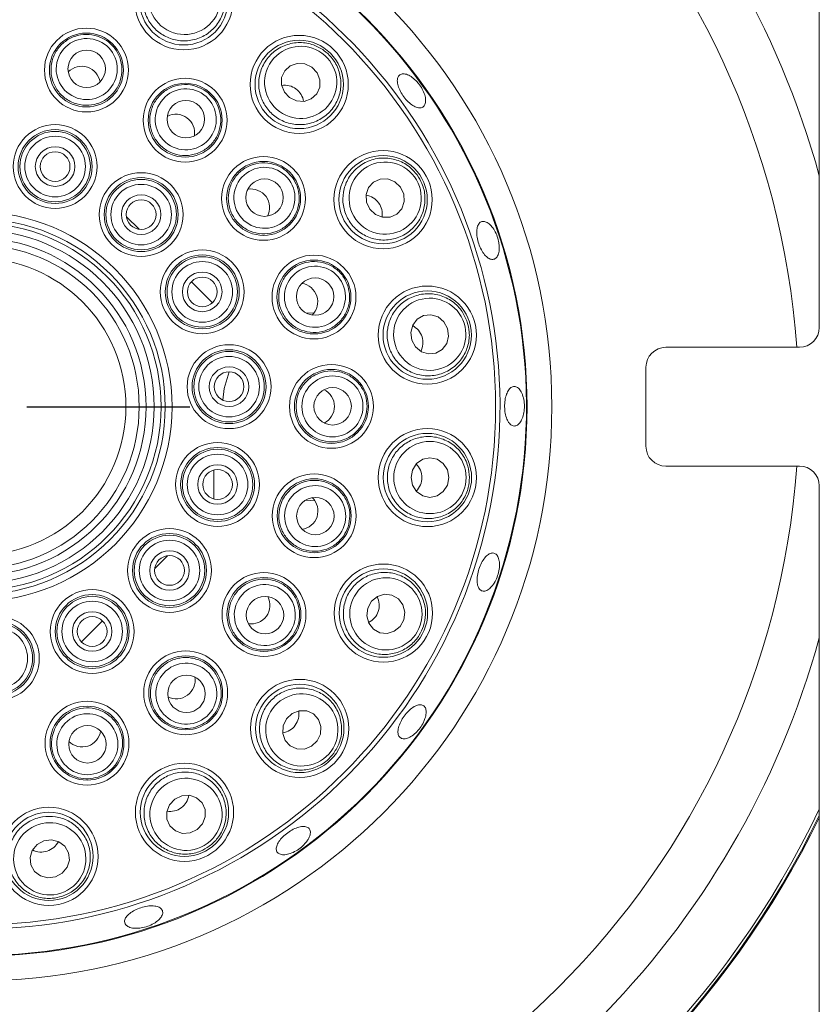
# Paper-space layout 'Blatt2' of a CAD drawing. Units: millimetres. Extents: x 5 to 415, y 5 to 292.
# Drawn here: x 48 to 56, y 121 to 131 of the extents above; entities that cross this region are included whole.
import ezdxf

# ---------------------------------------------------------------- set-up
doc = ezdxf.new("R2010")
doc.units = ezdxf.units.MM
doc.layers.add('BEMAßUNG', color=96, linetype='Continuous')

# ---------------------------------------------------------------- blocks, each defined once
blk = doc.blocks.new('SW_CENTERMARKSYMBOL_7')
at = {"layer": 'BEMAßUNG', "color": 0}
for p, q in [((0, 0.5), (0, 2.1469)), ((0, 0), (0, 0.25)), ((-0.5, 0), (-2.1469, 0)), ((0, 0), (-0.25, 0)), ((0, 0), (0, -0.25)), ((0, 0), (0.25, 0)), ((0.5, 0), (2.1469, 0)), ((0, -0.5), (0, -2.1469))]:
    blk.add_line(p, q, dxfattribs=at)

psp = doc.layouts.new('Blatt2')

# ---------------------------------------------------------------- linework, layer by layer
at = {"color": 7, "linetype": 'Continuous', "lineweight": 15}
for p, q in [((55.6911, 127.3946), (55.6911, 134.1946)), ((48.6966, 128.5138), (48.8237, 128.3868)), ((49.3529, 127.8576), (49.5649, 127.6455)), ((50.512, 127.539), (50.593, 127.5444)), ((54.1411, 127.1946), (55.4911, 127.1946)), ((53.9411, 126.1946), (53.9411, 126.9946)), ((49.5786, 125.954), (49.5786, 125.6638)), ((55.4911, 125.9946), (54.1411, 125.9946)), ((55.6911, 118.9946), (55.6911, 125.7946)), ((50.599, 125.6448), (50.5048, 125.6512)), ((49.1099, 125.0888), (48.9828, 124.9618)), ((48.4536, 124.4326), (48.2416, 124.2205))]:
    psp.add_line(p, q, dxfattribs=at)
at = {"color": 7, "linetype": 'Continuous', "lineweight": 15, "flags": 128}
for points in [[(50.3443, 129.717), (50.4147, 129.6838), (50.4915, 129.6791), (50.5628, 129.7036), (50.6178, 129.7536), (50.6483, 129.8214), (50.6494, 129.8968), (50.6211, 129.9683), (50.5676, 130.0249), (50.4971, 130.0582), (50.4204, 130.0629), (50.3491, 130.0384), (50.294, 129.9884), (50.2636, 129.9205), (50.2625, 129.8451), (50.2908, 129.7736), (50.3443, 129.717)], [(51.1548, 128.5897), (51.2115, 128.5363), (51.283, 128.5081), (51.3584, 128.5094), (51.4263, 128.5399), (51.4761, 128.5951), (51.5005, 128.6664), (51.4957, 128.7432), (51.4623, 128.8136), (51.4056, 128.8669), (51.3341, 128.8951), (51.2587, 128.8938), (51.1908, 128.8633), (51.141, 128.8082), (51.1166, 128.7368), (51.1214, 128.6601), (51.1548, 128.5897)], [(51.5772, 127.2671), (51.6147, 127.1988), (51.674, 127.1499), (51.7461, 127.1278), (51.8201, 127.1359), (51.8845, 127.1729), (51.9298, 127.2332), (51.9489, 127.3077), (51.9389, 127.385), (51.9014, 127.4533), (51.8421, 127.5022), (51.77, 127.5243), (51.6961, 127.5162), (51.6316, 127.4792), (51.5864, 127.4188), (51.5673, 127.3443), (51.5772, 127.2671)], [(49.6681, 126.6617), (49.684, 126.78), (49.7335, 126.9471)], [(51.5703, 125.8787), (51.5849, 125.8022), (51.6262, 125.7373), (51.6879, 125.694), (51.7607, 125.6789), (51.8335, 125.6941), (51.8952, 125.7376), (51.9363, 125.8025), (51.9507, 125.879), (51.9362, 125.9555), (51.8949, 126.0204), (51.8332, 126.0637), (51.7603, 126.0789), (51.6876, 126.0636), (51.6259, 126.0202), (51.5847, 125.9552), (51.5703, 125.8787)], [(51.1347, 124.5604), (51.1249, 124.4831), (51.1441, 124.4087), (51.1895, 124.3484), (51.254, 124.3115), (51.328, 124.3035), (51.4, 124.3258), (51.4593, 124.3748), (51.4966, 124.4431), (51.5064, 124.5204), (51.4872, 124.5948), (51.4418, 124.6551), (51.3773, 124.692), (51.3033, 124.7), (51.2313, 124.6777), (51.1721, 124.6287), (51.1347, 124.5604)], [(50.313, 123.4412), (50.2798, 123.3707), (50.2751, 123.294), (50.2996, 123.2227), (50.3496, 123.1676), (50.4175, 123.1372), (50.4929, 123.1361), (50.5643, 123.1644), (50.621, 123.2179), (50.6542, 123.2883), (50.6589, 123.365), (50.6344, 123.4364), (50.5844, 123.4914), (50.5166, 123.5218), (50.4412, 123.523), (50.3697, 123.4946), (50.313, 123.4412)], [(49.1857, 122.6307), (49.1324, 122.5739), (49.1042, 122.5024), (49.1054, 122.427), (49.136, 122.3592), (49.1911, 122.3093), (49.2625, 122.2849), (49.3392, 122.2898), (49.4096, 122.3231), (49.463, 122.3799), (49.4912, 122.4514), (49.4899, 122.5268), (49.4594, 122.5946), (49.4042, 122.6445), (49.3328, 122.6689), (49.2561, 122.664), (49.1857, 122.6307)], [(47.8631, 122.2082), (47.7949, 122.1707), (47.7459, 122.1114), (47.7238, 122.0393), (47.7319, 121.9654), (47.769, 121.9009), (47.8293, 121.8557), (47.9038, 121.8366), (47.981, 121.8465), (48.0493, 121.884), (48.0982, 121.9433), (48.1203, 122.0154), (48.1122, 122.0894), (48.0752, 122.1538), (48.0149, 122.1991), (47.9404, 122.2182), (47.8631, 122.2082)]]:
    psp.add_lwpolyline(points, dxfattribs=at)
at = {"color": 7, "linetype": 'Continuous', "lineweight": 15}
for centre, radius in [((47.1908, 126.5947), 5.8), ((47.1908, 126.5947), 5.55), ((47.1908, 126.5947), 5.2325), ((49.2757, 130.695), 0.4958), ((49.2757, 130.695), 0.446), ((48.2924, 129.9957), 0.4233), ((48.2924, 129.9957), 0.3733), ((50.4408, 129.8501), 0.4958), ((50.4408, 129.8501), 0.446), ((48.2955, 130.0078), 0.189), ((49.2895, 129.4888), 0.4233), ((49.2895, 129.4888), 0.3733), ((49.2962, 129.4993), 0.189), ((47.9765, 129.0206), 0.4233), ((47.9765, 129.0206), 0.3733), ((47.9765, 129.0206), 0.3557), ((47.9765, 129.0206), 0.3058), ((47.9765, 129.0206), 0.2), ((47.9765, 129.0206), 0.15), ((50.0811, 128.6987), 0.4233), ((51.2877, 128.6864), 0.4958), ((51.2877, 128.6864), 0.446), ((50.0811, 128.6987), 0.3733), ((48.8451, 128.5352), 0.4233), ((48.8451, 128.5352), 0.3733), ((48.8451, 128.5352), 0.3557), ((48.8451, 128.5352), 0.3058), ((50.0907, 128.7066), 0.189), ((48.8451, 128.5352), 0.2), ((48.8451, 128.5352), 0.15), ((47.1908, 126.5947), 1.9666), ((47.1908, 126.5947), 1.8969), ((47.1908, 126.5947), 1.8556), ((47.1908, 126.5947), 1.7859), ((47.1908, 126.5947), 1.7041), ((47.1908, 126.5947), 1.6344), ((49.4618, 127.7544), 0.4233), ((49.4618, 127.7544), 0.3733), ((49.4618, 127.7544), 0.3557), ((50.5898, 127.7025), 0.4233), ((47.1908, 126.5947), 1.5), ((49.4618, 127.7544), 0.3058), ((50.5898, 127.7025), 0.3733), ((49.4618, 127.7544), 0.2), ((49.4618, 127.7544), 0.15), ((50.6014, 127.7071), 0.189), ((51.7335, 127.318), 0.4958), ((51.7335, 127.318), 0.446), ((49.7327, 126.7971), 0.4233), ((49.7327, 126.7971), 0.3733), ((49.7327, 126.7971), 0.3557), ((49.7327, 126.7971), 0.3058), ((50.7658, 126.5979), 0.4233), ((49.7327, 126.7971), 0.2), ((49.7327, 126.7971), 0.15), ((50.7658, 126.5979), 0.3733), ((50.7782, 126.5987), 0.189), ((51.7347, 125.8788), 0.4958), ((51.7347, 125.8788), 0.446), ((49.6167, 125.8089), 0.4233), ((49.6167, 125.8089), 0.3733), ((49.6167, 125.8089), 0.3557), ((49.6167, 125.8089), 0.3058), ((49.6167, 125.8089), 0.2), ((49.6167, 125.8089), 0.15), ((50.5918, 125.4931), 0.4233), ((50.5918, 125.4931), 0.3733), ((50.6038, 125.4899), 0.189), ((49.1313, 124.9404), 0.4233), ((49.1313, 124.9404), 0.3733), ((49.1313, 124.9404), 0.3557), ((49.1313, 124.9404), 0.3058), ((49.1313, 124.9404), 0.2), ((49.1313, 124.9404), 0.15), ((51.2911, 124.5097), 0.4958), ((51.2911, 124.5097), 0.446), ((50.0849, 124.496), 0.4233), ((50.0849, 124.496), 0.3733), ((48.3505, 124.3237), 0.4233), ((48.3505, 124.3237), 0.3733), ((48.3505, 124.3237), 0.3557), ((48.3505, 124.3237), 0.3058), ((50.0954, 124.4893), 0.189), ((47.3931, 124.0527), 0.4233), ((48.3505, 124.3237), 0.2), ((48.3505, 124.3237), 0.15), ((47.3931, 124.0527), 0.3733), ((47.3931, 124.0527), 0.3557), ((47.3931, 124.0527), 0.3058), ((49.2947, 123.7044), 0.4233), ((49.2947, 123.7044), 0.3733), ((49.3026, 123.6947), 0.189), ((50.4461, 123.3447), 0.4958), ((50.4461, 123.3447), 0.446), ((48.2986, 123.1957), 0.4233), ((48.2986, 123.1957), 0.3733), ((48.3031, 123.1841), 0.189), ((49.2825, 122.4978), 0.4958), ((49.2825, 122.4978), 0.446), ((47.9141, 122.0519), 0.4958), ((47.9141, 122.0519), 0.446)]:
    psp.add_circle(centre, radius, dxfattribs=at)
at = {"color": 8, "linetype": 'Continuous', "lineweight": 15}
for radius, start, end in [(8.8149, 15.35163, 74.63609), (8.2953, 4.14708, 85.84945), (8.2953, 274.15055, 355.85142), (8.8149, 285.35859, 344.64837), (9.4232, 295.57247, 334.43152)]:
    psp.add_arc((47.1908, 126.5947), radius, start, end, dxfattribs=at)
at = {"color": 7, "linetype": 'Continuous', "lineweight": 15}
for centre, radius, start, end in [((47.1908, 126.5947), 5.5433, 254.46687, 249.63721), ((47.1908, 126.5947), 5.2758, 254.52735, 249.57673), ((55.4911, 127.3946), 0.2, 270, 0), ((54.1411, 126.9946), 0.2, 90, 180), ((54.1411, 126.1946), 0.2, 180, 270), ((55.4911, 125.7946), 0.2, 0, 90), ((47.1908, 126.5947), 9.45, 295.90989, 334.09404), ((47.1908, 126.5947), 9.46, 296.03429, 333.96962)]:
    psp.add_arc(centre, radius, start, end, dxfattribs=at)
for centre, major_axis, ratio in [((49.2837, 130.7196), (0.1124, 0.3471), 0.999596), ((48.2957, 130.0058), (0.0949, 0.2931), 0.999981), ((50.4559, 129.871), (0.2142, 0.2953), 0.999596), ((49.2957, 129.4974), (0.1809, 0.2494), 0.999981), ((51.3085, 128.7016), (0.2949, 0.2147), 0.999596), ((50.0896, 128.7049), (0.2491, 0.1813), 0.999981), ((50.5998, 127.7058), (0.2929, 0.0955), 0.999981), ((51.7581, 127.326), (0.3469, 0.113), 0.999596), ((50.7763, 126.598), (0.3081, 0.0003), 0.999981), ((51.7605, 125.8789), (0.3648, 0.0003), 0.999596), ((50.6018, 125.4898), (0.2931, -0.0949), 0.999981), ((50.0935, 124.4898), (0.2494, -0.1809), 0.999981), ((51.3157, 124.5018), (0.3471, -0.1124), 0.999596), ((49.3009, 123.6958), (-0.1813, 0.2491), 0.999981), ((50.467, 123.3295), (0.2953, -0.2142), 0.999596), ((48.3019, 123.1856), (-0.0955, 0.2929), 0.999981), ((49.2977, 122.4769), (-0.2147, 0.2949), 0.999596), ((47.9221, 122.0274), (-0.113, 0.3469), 0.999596)]:
    psp.add_ellipse(centre, major_axis=major_axis, ratio=ratio, dxfattribs=at)
for centre, major_axis, ratio, start_param, end_param in [((48.2423, 129.8411), (0.0595, 0.1835), 0.984808, 0, 1.09773), ((48.2423, 129.8411), (0.0595, 0.1835), 0.984808, 5.185456, 6.283185), ((50.2847, 129.6349), (0.1235, 0.1702), 0.951057, 0, 0.755133), ((50.2847, 129.6349), (0.1235, 0.1702), 0.951057, 5.528052, 6.283185), ((49.194, 129.3572), (0.1133, 0.1562), 0.984808, 0, 1.09773), ((49.194, 129.3572), (0.1133, 0.1562), 0.984808, 5.185455, 6.283185), ((49.9496, 128.603), (0.156, 0.1135), 0.984808, 0, 1.09773), ((49.9496, 128.603), (0.156, 0.1135), 0.984808, 5.185456, 6.283185), ((51.0728, 128.53), (0.17, 0.1238), 0.951057, 0, 0.755133), ((51.0728, 128.53), (0.17, 0.1238), 0.951057, 5.528052, 6.283185), ((50.4352, 127.6521), (0.1834, 0.0598), 0.984808, 0, 1.09773), ((50.4352, 127.6521), (0.1834, 0.0598), 0.984808, 5.185456, 6.283185), ((51.4808, 127.2357), (0.1999, 0.0652), 0.951057, 0, 0.755133), ((51.4808, 127.2357), (0.1999, 0.0652), 0.951057, 5.528052, 6.283185), ((50.6032, 126.5978), (0.1929, 0.0002), 0.984808, 0, 1.09773), ((50.6032, 126.5978), (0.1929, 0.0002), 0.984808, 5.185455, 6.283185), ((51.4689, 125.8786), (0.2103, 0.0002), 0.951057, 0, 0.755133), ((51.4689, 125.8786), (0.2103, 0.0002), 0.951057, 5.528052, 6.283185), ((50.4371, 125.5432), (0.1835, -0.0595), 0.984808, 0, 1.09773), ((50.4371, 125.5432), (0.1835, -0.0595), 0.984808, 5.185456, 6.283185), ((49.9533, 124.5914), (0.1562, -0.1133), 0.984808, 0, 1.09773), ((51.0382, 124.5916), (0.2001, -0.0648), 0.951057, 0, 0.755133), ((49.9533, 124.5914), (0.1562, -0.1133), 0.984808, 5.185456, 6.283185), ((51.0382, 124.5916), (0.2001, -0.0648), 0.951057, 5.528052, 6.283185), ((49.199, 123.8358), (0.1135, -0.156), 0.984808, 0, 1.09773), ((49.199, 123.8358), (0.1135, -0.156), 0.984808, 5.185456, 6.283185), ((50.2309, 123.5007), (0.1702, -0.1235), 0.951057, 0, 0.755133), ((50.2309, 123.5007), (0.1702, -0.1235), 0.951057, 5.528052, 6.283185), ((48.2482, 123.3503), (0.0598, -0.1834), 0.984808, 0, 1.09773), ((48.2482, 123.3503), (0.0598, -0.1834), 0.984808, 5.185456, 6.283185), ((49.126, 122.7127), (0.1238, -0.17), 0.951057, 0, 0.755133), ((49.126, 122.7127), (0.1238, -0.17), 0.951057, 5.528052, 6.283185), ((47.8317, 122.3047), (0.0652, -0.1999), 0.951057, 0, 0.755133), ((47.8317, 122.3047), (0.0652, -0.1999), 0.951057, 5.528052, 6.283185)]:
    psp.add_ellipse(centre, major_axis=major_axis, ratio=ratio, start_param=start_param, end_param=end_param, dxfattribs=at)
for points, knots in [([(49.4067, 131.0994), (49.438, 131.0867), (49.5115, 131.0569), (49.6054, 130.9717), (49.6742, 130.8529), (49.7011, 130.7159), (49.6811, 130.5745), (49.613, 130.4453), (49.5037, 130.3464), (49.3681, 130.2915), (49.2249, 130.2859), (49.0914, 130.3268), (48.9803, 130.4069), (48.9006, 130.5181), (48.8602, 130.6507), (48.8655, 130.7924), (48.9191, 130.9272), (49.0169, 131.0373), (49.1462, 131.1061), (49.2833, 131.1282), (49.3683, 131.1083), (49.4067, 131.0994)], [0, 0, 0, 0, 0.038116, 0.089495, 0.14103, 0.194393, 0.249763, 0.306481, 0.363213, 0.418551, 0.471767, 0.523164, 0.573807, 0.624978, 0.677707, 0.732438, 0.788817, 0.845717, 0.901661, 0.955589, 1, 1, 1, 1]), ([(48.4033, 130.3382), (48.4346, 130.3251), (48.4972, 130.299), (48.5769, 130.2245), (48.6348, 130.1251), (48.6578, 130.0053), (48.6399, 129.8839), (48.5821, 129.7746), (48.491, 129.6908), (48.3772, 129.6424), (48.2545, 129.6346), (48.1371, 129.6677), (48.0376, 129.7371), (47.9663, 129.8352), (47.931, 129.9516), (47.9361, 130.074), (47.9819, 130.1885), (48.0636, 130.2817), (48.1715, 130.3414), (48.2908, 130.3636), (48.3669, 130.3464), (48.4033, 130.3382)], [0, 0, 0, 0, 0.0448557, 0.0897079, 0.1427859, 0.1963637, 0.250525, 0.3050664, 0.3596142, 0.4137844, 0.4673636, 0.5204056, 0.5731991, 0.6261313, 0.6795249, 0.7335106, 0.787966, 0.8425568, 0.8968827, 0.9506564, 1, 1, 1, 1]), ([(50.6903, 130.1941), (50.7161, 130.1724), (50.7768, 130.1213), (50.8398, 130.0113), (50.8685, 129.8771), (50.8518, 129.7385), (50.789, 129.6101), (50.6843, 129.5083), (50.5499, 129.4481), (50.4039, 129.4378), (50.266, 129.4767), (50.1517, 129.5567), (50.0707, 129.6674), (50.0293, 129.7977), (50.0319, 129.9363), (50.0807, 130.0694), (50.1733, 130.181), (50.3004, 130.2555), (50.4446, 130.281), (50.5818, 130.2597), (50.6565, 130.2145), (50.6903, 130.1941)], [0, 0, 0, 0, 0.038116, 0.089496, 0.141031, 0.194393, 0.249763, 0.306481, 0.363214, 0.418551, 0.471767, 0.523164, 0.573807, 0.624978, 0.677707, 0.732438, 0.788817, 0.845717, 0.90166, 0.955589, 1, 1, 1, 1]), ([(51.6181, 129.8903), (51.6021, 129.9044), (51.5702, 129.9328), (51.5212, 129.9553), (51.4788, 129.9598), (51.4474, 129.9446), (51.4307, 129.9119), (51.4305, 129.8651), (51.4466, 129.8095), (51.4769, 129.751), (51.5178, 129.6961), (51.5647, 129.6511), (51.6125, 129.6212), (51.6562, 129.6098), (51.6909, 129.6185), (51.7129, 129.6463), (51.7196, 129.6901), (51.7101, 129.7448), (51.6851, 129.8038), (51.6521, 129.8541), (51.6276, 129.8802), (51.6181, 129.8903)], [0, 0, 0, 0, 0.053689, 0.107379, 0.161078, 0.214759, 0.268422, 0.322087, 0.375779, 0.429476, 0.483149, 0.536806, 0.590482, 0.644178, 0.69787, 0.751532, 0.805193, 0.85888, 0.912578, 0.96626, 1, 1, 1, 1]), ([(49.5008, 129.7803), (49.5265, 129.7582), (49.5779, 129.714), (49.6307, 129.6185), (49.6551, 129.5061), (49.6399, 129.385), (49.5853, 129.2751), (49.4967, 129.189), (49.3841, 129.1375), (49.2609, 129.1266), (49.1419, 129.1571), (49.0404, 129.2249), (48.9672, 129.3216), (48.9297, 129.4369), (48.9321, 129.5586), (48.9748, 129.6734), (49.0537, 129.7681), (49.1603, 129.8315), (49.2813, 129.8549), (49.4016, 129.8392), (49.4687, 129.7994), (49.5008, 129.7803)], [0, 0, 0, 0, 0.044857, 0.089709, 0.142786, 0.196365, 0.250526, 0.305067, 0.359615, 0.413785, 0.467364, 0.520406, 0.5732, 0.626131, 0.679525, 0.733511, 0.787966, 0.842557, 0.896882, 0.950657, 1, 1, 1, 1]), ([(51.6313, 128.9365), (51.6491, 128.9079), (51.6911, 128.8406), (51.717, 128.7165), (51.7028, 128.5799), (51.6441, 128.4533), (51.5447, 128.3506), (51.4137, 128.2861), (51.2672, 128.2704), (51.1252, 128.3057), (51.0061, 128.3853), (50.9221, 128.4968), (50.8793, 128.627), (50.8802, 128.7638), (50.9254, 128.8948), (51.013, 129.0063), (51.1355, 129.0839), (51.2795, 129.1154), (51.4245, 129.0951), (51.5484, 129.0324), (51.6055, 128.9664), (51.6313, 128.9365)], [0, 0, 0, 0, 0.038116, 0.089496, 0.14103, 0.194393, 0.249763, 0.306481, 0.363213, 0.418552, 0.471767, 0.523164, 0.573807, 0.624979, 0.677707, 0.732438, 0.788818, 0.845717, 0.901661, 0.955588, 1, 1, 1, 1]), ([(50.3721, 128.9105), (50.3898, 128.8816), (50.425, 128.8236), (50.4457, 128.7165), (50.4342, 128.6021), (50.3823, 128.4916), (50.2964, 128.4039), (50.1855, 128.3495), (50.0625, 128.3352), (49.942, 128.3629), (49.8382, 128.4288), (49.7626, 128.5246), (49.7229, 128.6392), (49.7229, 128.7605), (49.7628, 128.8754), (49.8389, 128.9714), (49.9431, 129.0372), (50.0641, 129.0645), (50.1865, 129.0493), (50.296, 128.9973), (50.3475, 128.9386), (50.3721, 128.9105)], [0, 0, 0, 0, 0.044856, 0.089708, 0.142786, 0.196365, 0.250525, 0.305068, 0.359615, 0.413785, 0.467364, 0.520406, 0.5732, 0.626132, 0.679525, 0.733511, 0.787966, 0.842557, 0.896883, 0.950656, 1, 1, 1, 1]), ([(52.4563, 128.249), (52.4517, 128.2708), (52.4425, 128.3143), (52.4139, 128.3758), (52.3783, 128.4257), (52.3388, 128.4586), (52.3003, 128.4708), (52.2674, 128.4611), (52.2439, 128.4306), (52.2321, 128.3827), (52.2331, 128.3225), (52.2466, 128.2569), (52.2708, 128.1932), (52.303, 128.1386), (52.34, 128.0993), (52.3778, 128.0798), (52.4124, 128.0825), (52.4401, 128.1069), (52.4573, 128.1505), (52.462, 128.2009), (52.4579, 128.2356), (52.4563, 128.249)], [0, 0, 0, 0, 0.053662, 0.107324, 0.160989, 0.214677, 0.268374, 0.322053, 0.375712, 0.429385, 0.48308, 0.536771, 0.590439, 0.644098, 0.697781, 0.751477, 0.805161, 0.858822, 0.912488, 0.96618, 1, 1, 1, 1]), ([(50.932, 127.8141), (50.9399, 127.7811), (50.9555, 127.7151), (50.942, 127.6068), (50.8958, 127.5015), (50.8123, 127.4125), (50.7035, 127.3557), (50.5812, 127.3382), (50.4598, 127.3626), (50.3537, 127.4262), (50.2754, 127.5209), (50.2331, 127.6354), (50.2308, 127.7567), (50.2682, 127.872), (50.3417, 127.969), (50.4437, 128.0368), (50.5632, 128.0671), (50.6867, 128.0557), (50.7984, 128.0035), (50.8865, 127.9201), (50.9173, 127.8484), (50.932, 127.8141)], [0, 0, 0, 0, 0.044856, 0.089708, 0.142787, 0.196364, 0.250525, 0.305067, 0.359615, 0.413785, 0.467364, 0.520406, 0.5732, 0.626131, 0.679526, 0.733512, 0.787966, 0.842557, 0.896883, 0.950656, 1, 1, 1, 1]), ([(52.1376, 127.4497), (52.1457, 127.4169), (52.1648, 127.34), (52.1511, 127.2139), (52.0955, 127.0885), (52.0005, 126.9862), (51.8742, 126.9192), (51.7297, 126.8984), (51.5855, 126.9287), (51.4613, 127.0062), (51.3727, 127.1187), (51.3272, 127.2507), (51.3268, 127.3877), (51.3699, 127.5175), (51.4534, 127.6281), (51.5711, 127.7072), (51.7117, 127.743), (51.8583, 127.7286), (51.9899, 127.6644), (52.0884, 127.5665), (52.1223, 127.4861), (52.1376, 127.4497)], [0, 0, 0, 0, 0.038116, 0.089495, 0.141031, 0.194393, 0.249763, 0.306481, 0.363213, 0.418552, 0.471767, 0.523164, 0.573807, 0.624978, 0.677707, 0.732438, 0.788818, 0.845718, 0.90166, 0.955589, 1, 1, 1, 1]), ([(51.1257, 126.5983), (51.123, 126.5645), (51.1175, 126.4969), (51.0712, 126.3981), (50.9947, 126.3123), (50.8877, 126.2534), (50.7667, 126.2329), (50.645, 126.2541), (50.5371, 126.3149), (50.4559, 126.4081), (50.4106, 126.5224), (50.4058, 126.6443), (50.441, 126.7604), (50.5123, 126.8585), (50.6121, 126.928), (50.7301, 126.961), (50.8531, 126.9529), (50.967, 126.9039), (51.0571, 126.8197), (51.1151, 126.7132), (51.1223, 126.6355), (51.1257, 126.5983)], [0, 0, 0, 0, 0.0448563, 0.0897083, 0.1427869, 0.1963653, 0.2505253, 0.3050672, 0.3596152, 0.4137856, 0.4673641, 0.5204071, 0.5732002, 0.6261322, 0.679526, 0.7335107, 0.7879658, 0.8425574, 0.8968823, 0.9506564, 1, 1, 1, 1]), ([(52.6934, 126.7194), (52.6855, 126.7361), (52.6696, 126.7694), (52.6371, 126.7967), (52.6029, 126.8028), (52.5702, 126.7857), (52.5428, 126.7477), (52.5232, 126.693), (52.5135, 126.6278), (52.5145, 126.5594), (52.5262, 126.4955), (52.5474, 126.4434), (52.5761, 126.4089), (52.6093, 126.3958), (52.6435, 126.4058), (52.6746, 126.4376), (52.6988, 126.4876), (52.7133, 126.5504), (52.7158, 126.6184), (52.708, 126.6769), (52.6975, 126.7075), (52.6934, 126.7194)], [0, 0, 0, 0, 0.053696, 0.107388, 0.161071, 0.214735, 0.268399, 0.322091, 0.375787, 0.429459, 0.483117, 0.536794, 0.590489, 0.644181, 0.697844, 0.751508, 0.805194, 0.858891, 0.912572, 0.966233, 1, 1, 1, 1]), ([(52.1597, 125.8792), (52.1573, 125.8455), (52.1517, 125.7665), (52.0997, 125.6508), (52.008, 125.5486), (51.886, 125.4807), (51.7453, 125.4561), (51.6014, 125.4809), (51.4736, 125.5543), (51.3795, 125.6663), (51.3299, 125.8007), (51.3275, 125.9403), (51.3694, 126.0708), (51.4505, 126.1809), (51.5641, 126.2603), (51.7005, 126.2991), (51.8452, 126.2898), (51.9802, 126.2307), (52.0856, 126.1291), (52.149, 126.0055), (52.1564, 125.9185), (52.1597, 125.8792)], [0, 0, 0, 0, 0.038116, 0.089495, 0.14103, 0.194392, 0.249763, 0.306481, 0.363213, 0.418551, 0.471767, 0.523164, 0.573807, 0.624978, 0.677707, 0.732438, 0.788818, 0.845718, 0.90166, 0.955588, 1, 1, 1, 1]), ([(50.9342, 125.3821), (50.9212, 125.3508), (50.895, 125.2883), (50.8205, 125.2086), (50.7212, 125.1506), (50.6013, 125.1277), (50.4799, 125.1456), (50.3707, 125.2033), (50.2868, 125.2945), (50.2384, 125.4083), (50.2307, 125.5309), (50.2637, 125.6484), (50.3332, 125.7479), (50.4312, 125.8192), (50.5477, 125.8545), (50.6701, 125.8493), (50.7846, 125.8036), (50.8777, 125.7218), (50.9374, 125.6139), (50.9597, 125.4947), (50.9425, 125.4186), (50.9342, 125.3821)], [0, 0, 0, 0, 0.044857, 0.089708, 0.142786, 0.196364, 0.250525, 0.305067, 0.359615, 0.413785, 0.467364, 0.520406, 0.573199, 0.626131, 0.679525, 0.733511, 0.787967, 0.842557, 0.896883, 0.950656, 1, 1, 1, 1]), ([(52.4602, 125.0354), (52.4561, 125.052), (52.4479, 125.085), (52.4214, 125.113), (52.3881, 125.1204), (52.3506, 125.1052), (52.3132, 125.0697), (52.2797, 125.0177), (52.2537, 124.9552), (52.238, 124.8894), (52.2345, 124.8275), (52.2437, 124.7766), (52.2651, 124.7421), (52.2963, 124.7281), (52.334, 124.7359), (52.3736, 124.7648), (52.4105, 124.8116), (52.4402, 124.8713), (52.459, 124.9368), (52.4649, 124.9937), (52.4615, 125.0238), (52.4602, 125.0354)], [0, 0, 0, 0, 0.053688, 0.10738, 0.16105, 0.214709, 0.268387, 0.322085, 0.375772, 0.429435, 0.483099, 0.536783, 0.590482, 0.644159, 0.697819, 0.751492, 0.805185, 0.858878, 0.912549, 0.96621, 1, 1, 1, 1]), ([(50.3763, 124.2847), (50.3542, 124.259), (50.31, 124.2075), (50.2145, 124.1547), (50.1022, 124.1303), (49.9811, 124.1455), (49.8711, 124.2001), (49.7851, 124.2888), (49.7335, 124.4014), (49.7226, 124.5245), (49.7532, 124.6436), (49.8209, 124.7451), (49.9177, 124.8183), (50.033, 124.8557), (50.1546, 124.8533), (50.2695, 124.8107), (50.3642, 124.7318), (50.4276, 124.6252), (50.451, 124.5041), (50.4353, 124.3839), (50.3954, 124.3168), (50.3763, 124.2847)], [0, 0, 0, 0, 0.044856, 0.089708, 0.142786, 0.196365, 0.250526, 0.305068, 0.359615, 0.413784, 0.467363, 0.520406, 0.5732, 0.626131, 0.679525, 0.733511, 0.787966, 0.842558, 0.896883, 0.950656, 1, 1, 1, 1]), ([(51.6954, 124.3787), (51.6827, 124.3475), (51.6529, 124.274), (51.5678, 124.18), (51.449, 124.1112), (51.312, 124.0843), (51.1705, 124.1044), (51.0413, 124.1725), (50.9425, 124.2817), (50.8876, 124.4174), (50.882, 124.5605), (50.9228, 124.694), (51.003, 124.8052), (51.1142, 124.8849), (51.2467, 124.9252), (51.3884, 124.92), (51.5232, 124.8664), (51.6333, 124.7685), (51.7021, 124.6393), (51.7242, 124.5021), (51.7044, 124.4171), (51.6954, 124.3787)], [0, 0, 0, 0, 0.038116, 0.089496, 0.141031, 0.194393, 0.249764, 0.306482, 0.363214, 0.418551, 0.471768, 0.523165, 0.573808, 0.624979, 0.677708, 0.732438, 0.788818, 0.845717, 0.90166, 0.955589, 1, 1, 1, 1]), ([(49.5066, 123.4133), (49.4776, 123.3957), (49.4197, 123.3604), (49.3125, 123.3398), (49.1981, 123.3513), (49.0877, 123.4032), (49, 123.489), (48.9455, 123.5999), (48.9313, 123.723), (48.959, 123.8435), (49.0248, 123.9472), (49.1206, 124.0228), (49.2353, 124.0626), (49.3565, 124.0626), (49.4715, 124.0227), (49.5675, 123.9466), (49.6332, 123.8423), (49.6605, 123.7214), (49.6454, 123.599), (49.5933, 123.4894), (49.5346, 123.438), (49.5066, 123.4133)], [0, 0, 0, 0, 0.044857, 0.089709, 0.142786, 0.196365, 0.250526, 0.305067, 0.359615, 0.413785, 0.467364, 0.520407, 0.5732, 0.626133, 0.679526, 0.733511, 0.787967, 0.842558, 0.896883, 0.950657, 1, 1, 1, 1]), ([(50.7902, 123.0952), (50.7684, 123.0693), (50.7174, 123.0087), (50.6074, 122.9457), (50.4731, 122.9169), (50.3345, 122.9337), (50.2062, 122.9965), (50.1044, 123.1011), (50.0441, 123.2356), (50.0338, 123.3816), (50.0727, 123.5194), (50.1528, 123.6338), (50.2634, 123.7147), (50.3938, 123.7562), (50.5323, 123.7536), (50.6655, 123.7048), (50.7771, 123.6122), (50.8516, 123.4851), (50.8771, 123.3409), (50.8557, 123.2036), (50.8106, 123.1289), (50.7902, 123.0952)], [0, 0, 0, 0, 0.038115, 0.089496, 0.141031, 0.194392, 0.249763, 0.30648, 0.363213, 0.418551, 0.471767, 0.523164, 0.573807, 0.624978, 0.677706, 0.732437, 0.788818, 0.845717, 0.90166, 0.955588, 1, 1, 1, 1]), ([(48.4101, 122.8534), (48.3771, 122.8456), (48.3112, 122.83), (48.2029, 122.8434), (48.0976, 122.8897), (48.0086, 122.9732), (47.9517, 123.0819), (47.9342, 123.2043), (47.9587, 123.3257), (48.0223, 123.4317), (48.117, 123.5101), (48.2314, 123.5523), (48.3527, 123.5547), (48.468, 123.5172), (48.565, 123.4438), (48.6328, 123.3418), (48.6631, 123.2223), (48.6517, 123.0988), (48.5995, 122.9871), (48.5161, 122.899), (48.4444, 122.8682), (48.4101, 122.8534)], [0, 0, 0, 0, 0.044856, 0.089709, 0.142787, 0.196364, 0.250526, 0.305068, 0.359615, 0.413785, 0.467363, 0.520406, 0.5732, 0.626132, 0.679526, 0.733511, 0.787966, 0.842558, 0.896883, 0.950657, 1, 1, 1, 1]), ([(51.7105, 123.4434), (51.7155, 123.4623), (51.7255, 123.5), (51.7203, 123.5456), (51.7006, 123.5761), (51.6675, 123.5877), (51.625, 123.5793), (51.5776, 123.5518), (51.5302, 123.5087), (51.4882, 123.4549), (51.4562, 123.3965), (51.4379, 123.34), (51.4356, 123.2915), (51.4499, 123.2564), (51.4793, 123.2385), (51.5204, 123.2399), (51.5684, 123.2605), (51.6178, 123.2982), (51.6624, 123.3488), (51.6938, 123.3998), (51.7058, 123.4313), (51.7105, 123.4434)], [0, 0, 0, 0, 0.053694, 0.107392, 0.161083, 0.214747, 0.268411, 0.322094, 0.375792, 0.429475, 0.483132, 0.5368, 0.590492, 0.644187, 0.697859, 0.751519, 0.805196, 0.858895, 0.912583, 0.966247, 1, 1, 1, 1]), ([(49.5326, 122.1542), (49.5039, 122.1363), (49.4366, 122.0944), (49.3125, 122.0685), (49.176, 122.0826), (49.0493, 122.1414), (48.9467, 122.2407), (48.8822, 122.3718), (48.8664, 122.5183), (48.9018, 122.6603), (48.9813, 122.7794), (49.0928, 122.8634), (49.2231, 122.9062), (49.3598, 122.9053), (49.4908, 122.86), (49.6024, 122.7725), (49.6799, 122.6499), (49.7115, 122.506), (49.6911, 122.361), (49.6284, 122.2371), (49.5624, 122.18), (49.5326, 122.1542)], [0, 0, 0, 0, 0.038115, 0.089495, 0.14103, 0.194392, 0.249762, 0.306481, 0.363213, 0.41855, 0.471767, 0.523164, 0.573806, 0.624978, 0.677707, 0.732437, 0.788818, 0.845717, 0.90166, 0.955588, 1, 1, 1, 1]), ([(48.0458, 121.6479), (48.013, 121.6397), (47.936, 121.6206), (47.81, 121.6343), (47.6845, 121.69), (47.5822, 121.785), (47.5153, 121.9112), (47.4944, 122.0558), (47.5247, 122.2), (47.6022, 122.3241), (47.7147, 122.4128), (47.8467, 122.4582), (47.9838, 122.4587), (48.1136, 122.4156), (48.2242, 122.3321), (48.3032, 122.2143), (48.3391, 122.0738), (48.3246, 121.9272), (48.2605, 121.7956), (48.1625, 121.697), (48.0821, 121.6632), (48.0458, 121.6479)], [0, 0, 0, 0, 0.038115, 0.089496, 0.14103, 0.194393, 0.249762, 0.30648, 0.363213, 0.41855, 0.471767, 0.523164, 0.573806, 0.624978, 0.677707, 0.732437, 0.788817, 0.845717, 0.90166, 0.955588, 1, 1, 1, 1]), ([(50.5304, 122.2234), (50.5384, 122.2395), (50.5543, 122.2718), (50.5544, 122.3127), (50.5365, 122.3419), (50.5011, 122.3559), (50.4525, 122.3534), (50.396, 122.3348), (50.3376, 122.3025), (50.284, 122.2603), (50.2411, 122.2128), (50.214, 122.1654), (50.2059, 122.1229), (50.2178, 122.09), (50.2486, 122.0704), (50.2945, 122.0663), (50.3503, 122.0784), (50.4096, 122.1057), (50.4653, 122.1452), (50.5064, 122.1867), (50.5237, 122.2132), (50.5304, 122.2234)], [0, 0, 0, 0, 0.053695, 0.107388, 0.161064, 0.214727, 0.268393, 0.322088, 0.375782, 0.429453, 0.48311, 0.536792, 0.590487, 0.644175, 0.697836, 0.7515, 0.80519, 0.858888, 0.912564, 0.966224, 1, 1, 1, 1]), ([(49.0594, 121.5063), (49.053, 121.5159), (49.0403, 121.5351), (48.9966, 121.5507), (48.9403, 121.5542), (48.8756, 121.5448), (48.8105, 121.5241), (48.752, 121.4942), (48.7068, 121.4584), (48.6801, 121.4205), (48.6751, 121.3843), (48.6923, 121.3539), (48.7297, 121.3327), (48.7831, 121.3234), (48.8464, 121.3273), (48.9124, 121.3442), (48.9735, 121.3723), (49.023, 121.4083), (49.0551, 121.4478), (49.0661, 121.4817), (49.0613, 121.4994), (49.0594, 121.5063)], [0, 0, 0, 0, 0.0536701, 0.1073452, 0.1610305, 0.21473, 0.2684046, 0.3220642, 0.3757352, 0.4294296, 0.4831235, 0.536789, 0.5904512, 0.6441313, 0.6978307, 0.751515, 0.8051762, 0.858845, 0.9125347, 0.9662313, 1, 1, 1, 1])]:
    psp.add_open_spline(points, degree=3, knots=knots, dxfattribs=at)

# ---------------------------------------------------------------- block references
at = {"layer": 'BEMAßUNG'}
psp.add_blockref('SW_CENTERMARKSYMBOL_7', (47.1908, 126.5947), dxfattribs=at)

doc.saveas('drawing.dxf')
